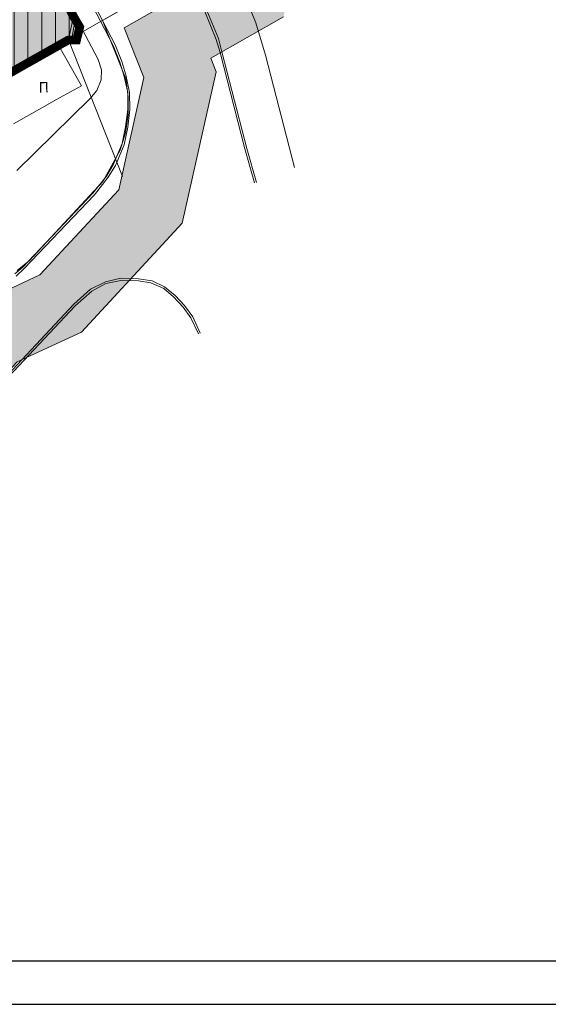
# Model space of a CAD drawing. Units: metres. Extents: x 18 to 1196, y 9 to 539.
# Drawn here: x 358 to 419, y 9 to 123 of the extents above; entities that cross this region are included whole.
import ezdxf

# ---------------------------------------------------------------- set-up
doc = ezdxf.new("R2010")
doc.units = ezdxf.units.M
doc.linetypes.add('ACAD_ISO03W100', pattern=[30, 12, -18])
for name, color, linetype, lineweight in [('001_Granica plana', 37, 'Continuous', 9), ('005_Regulaciona linija', 1, 'Continuous', 50), ('006_Građevinska linija', 250, 'ACAD_ISO03W100', 60), ('101_parcele_granica', 7, 'Continuous', 9), ('104_objekti_granice', 162, 'Continuous', 9), ('107_detalj_linije', 252, 'Continuous', 9)]:
    doc.layers.add(name, color=color, linetype=linetype, lineweight=lineweight)
for name, color, linetype in [('001_Okvir', 7, 'Continuous'), ('003_Građ.zone_granice', 242, 'ACAD_ISO03W100'), ('162_Postojeća spratnost', 7, 'Continuous')]:
    doc.layers.add(name, color=color, linetype=linetype)
for name, color, linetype, lineweight, true_color in [('152A_Stanovanje kod poslovanja', 7, 'Continuous', 9, 0xaf780f), ('154_Planirano-srafura_komercijalne', 7, 'Continuous', 30, 0xfc9fb4), ('154A_Plan.Obj.-srafure_komercijalni', 7, 'Continuous', 9, 0xfa577d)]:
    doc.layers.add(name, color=color, linetype=linetype, lineweight=lineweight, true_color=true_color)
doc.styles.add('Tahoma', font='tahoma.ttf')

msp = doc.modelspace()

# ---------------------------------------------------------------- hatches: boundary and pattern name
at = {"layer": '001_Granica plana', "ltscale": 1}
h = msp.add_hatch(color=33, dxfattribs=at)
h.dxf.hatch_style = 1
h.paths.add_polyline_path([(293.55, 426.38), (277.68, 417.45), (271.62, 413.58), (268.76, 412.88), (258.62, 409.66), (256.75, 411.4), (234.26, 384.24), (229.04, 378.08), (217.91, 364.93), (215.19, 366.23), (208.21, 365.71), (197.95, 362.25), (191.88, 359.96), (170.54, 352.36), (166.1, 351.01), (159.39, 348.54), (154.67, 346.9), (149.79, 345.11), (138.63, 340.85), (126.88, 334.83), (123.6, 332.23), (101.94, 308.61), (98.42, 306.98), (93.56, 301.81), (91.56, 297.69), (91.55, 297.35), (62.1, 265.45), (105.19, 226.77), (103.4, 224.77), (116.64, 212.36), (122.58, 207.08), (128.12, 202.12), (140.52, 191.23), (152.02, 181.08), (165.92, 168.23), (174.77, 160), (185.89, 149.67), (189.97, 145.48), (199.94, 136.6), (209.56, 127.44), (216.42, 120.58), (224.99, 112.9), (233.07, 105.29), (241.36, 97.31), (247.86, 91.63), (258.58, 81.13), (285.34, 55.92), (310.15, 32.65), (333.88, 57.95), (343.84, 68.52), (357.84, 83.48), (365.28, 86.92), (376.89, 99.47), (380.82, 116.94), (380.2, 118.5), (388.58, 123.28), (390.67, 133.57), (389.93, 135.79), (417.74, 169.04), (422.16, 180.39), (428.77, 189.83), (429.2, 190.9), (429.3, 190.82), (450.76, 173.02), (457.3, 180.88), (468.54, 178.67), (482.26, 175.99), (503.99, 171.69), (505.72, 179.76), (507.72, 179.79), (510.35, 176.57), (546.13, 169.38), (576.75, 163.34), (576.71, 163.25), (613.85, 156.05), (625.1, 153.81), (647.01, 149.37), (647.32, 150.88), (691, 142.13), (679.76, 181.01), (666.59, 229.3), (659.75, 254.43), (650.25, 289.78), (646.91, 301.55), (642.52, 318.22), (640.15, 326.99), (635.44, 343.95), (632.58, 354.13), (628.43, 369.7), (623.07, 388.82), (618.7, 405.53), (615.76, 416.36), (612.92, 427.23), (602.63, 465.37), (598.42, 480.88), (589.35, 514.21), (564.71, 509.35), (552.01, 506.99), (539.3, 504.58), (525.52, 502.08), (498.94, 496.98), (496.13, 497.47), (491.91, 497.5), (485.67, 496.58), (476.69, 494.21), (475.09, 493.62), (466.17, 491.32), (438.35, 484.16), (423.69, 480.5), (412.26, 477.58), (405.58, 476.11), (402.75, 475), (395.12, 472.91), (391.99, 472.05), (379.47, 469.2), (368.45, 466.15), (362.14, 463.48), (351.95, 459.38), (331.51, 447.63), (312.86, 436.91), (312.29, 436.58), (312.14, 436.84)])
h.paths.add_polyline_path([(297.47, 419.41), (309.09, 425.95), (309.25, 425.66), (316.83, 429.96), (335.5, 440.69), (355.45, 452.17), (365.19, 456.09), (371.09, 458.58), (381.43, 461.44), (393.94, 464.29), (397.24, 465.2), (405.28, 467.4), (407.92, 468.44), (414.11, 469.79), (425.65, 472.75), (440.31, 476.41), (468.17, 483.57), (477.49, 485.98), (479.1, 486.58), (487.28, 488.73), (492.47, 489.5), (495.41, 489.48), (499.01, 488.85), (526.99, 494.21), (540.76, 496.71), (553.49, 499.13), (566.21, 501.49), (583.59, 504.92), (590.7, 478.78), (594.91, 463.28), (605.19, 425.18), (608.03, 414.31), (610.97, 403.47), (615.35, 386.72), (620.72, 367.59), (624.87, 352.01), (627.74, 341.79), (632.44, 324.87), (634.79, 316.16), (639.2, 299.43), (642.54, 287.65), (652.03, 252.34), (658.87, 227.2), (672.06, 178.85), (679.66, 152.56), (641.12, 160.28), (640.81, 158.79), (626.67, 161.66), (609.97, 164.97), (609.97, 164.95), (588.73, 169.07), (581.96, 170.52), (581.95, 170.46), (547.69, 177.22), (514.73, 183.85), (511.47, 187.83), (499.24, 187.68), (497.82, 181.07), (483.8, 183.84), (470.07, 186.52), (454.19, 189.64), (449.72, 184.27), (434.4, 196.98), (431.05, 199.77), (425.93, 205.47), (425.01, 204.31), (423.74, 201.41), (422.97, 198.64), (421.92, 193.99), (415.05, 184.19), (410.76, 173.17), (381.66, 138.37), (381, 137.32), (382.4, 133.08), (381.46, 128.43), (370.19, 122), (372.47, 116.28), (369.56, 103.32), (360.48, 93.51), (355.34, 91.14), (351.64, 92.4), (348.56, 88.83), (349.79, 86.59), (338, 74), (328.05, 63.43), (309.79, 43.96), (290.82, 61.75), (264.12, 86.89), (253.3, 97.51), (246.76, 103.21), (238.59, 111.08), (230.4, 118.79), (221.92, 126.39), (215.15, 133.17), (205.36, 142.48), (195.5, 151.26), (191.49, 155.4), (180.22, 165.86), (171.36, 174.1), (157.39, 187.02), (145.8, 197.24), (133.43, 208.11), (127.9, 213.05), (122.04, 218.27), (114.58, 225.26), (116.48, 227.38), (112.76, 230.72), (73.48, 265.98), (99.53, 294.2), (99.55, 296.5), (103.72, 300.94), (105.89, 301.07), (130.12, 327.5), (141.89, 333.53), (152.59, 337.62), (157.36, 339.37), (162.08, 341.01), (168.64, 343.42), (173.04, 344.76), (194.63, 352.44), (200.64, 354.71), (209.81, 357.81), (213.67, 358.09), (217.04, 356.48), (219.77, 354.75), (235.15, 372.91), (240.39, 379.1), (257.52, 399.79), (258.71, 398.69), (261.66, 402.24), (270.92, 405.17), (274.81, 406.13), (281.8, 410.58)], flags=16)
h.paths.add_polyline_path([(106.51, 298.8), (106.82, 299.13), (105.98, 299.08)], flags=0)
at = {"layer": '152A_Stanovanje kod poslovanja', "ltscale": 1}
h = msp.add_hatch(dxfattribs=at)
h.set_pattern_fill('ANSI31', color=256, scale=0.5, angle=45)
h.set_pattern_definition([(90, (-7526972.0143, -4825851.058), (-1.58749996593, 3e-16), [])])
h.paths.add_polyline_path([(296.39, 156.33), (298.15, 154.31), (308.5, 142.77), (313.64, 136.89), (321.19, 128.27), (321.38, 128.4), (321.86, 127.97), (326.91, 122.12), (327.44, 121.3), (333.76, 114.19), (339.99, 107.19), (363.78, 120.63), (365.2, 121.44), (365.32, 121.96), (364.34, 123.35), (357.53, 136.37), (357.2, 136.99), (351.06, 148.46), (345.56, 158.79), (341.88, 165.58), (339.63, 169.7), (334.96, 178.87), (333.82, 180.85), (328.34, 191.86), (327.94, 192.17), (321.07, 205.53), (320.88, 205.49), (318.63, 204.09), (295.15, 189.54), (291.84, 186.99), (291.33, 186.5), (288.15, 184.19), (278.44, 177.11), (288.67, 165.29)])
at = {"layer": '154_Planirano-srafura_komercijalne', "ltscale": 1}
msp.add_hatch(color=256, dxfattribs=at).paths.add_polyline_path([(365.32, 121.95), (364.34, 123.35), (357.54, 136.35), (346.59, 129.77), (347.99, 126.91), (350.55, 128.49), (352.35, 124.92), (346.83, 121.77), (338.76, 117.16), (333.87, 114.22), (339.99, 107.19), (340.24, 107.08), (343.78, 108.87), (354.99, 115.28), (362.81, 119.67), (364.07, 120.38), (364.96, 120.47), (365.21, 121.5)])
at = {"layer": '154A_Plan.Obj.-srafure_komercijalni', "ltscale": 1}
h = msp.add_hatch(color=256, dxfattribs=at)
h.dxf.hatch_style = 1
h.paths.add_polyline_path([(362.81, 119.67), (364.07, 120.38), (364.96, 120.47), (365.32, 121.95), (364.59, 123.19), (359.95, 131.99), (359.52, 132.86), (359.04, 133.74), (357.96, 135.83), (357.65, 136.42), (346.59, 129.77), (347.99, 126.91), (349.59, 123.35), (346.83, 121.77), (341.88, 118.94), (340.91, 118.39), (338.76, 117.16), (343.78, 108.87), (354.99, 115.28)])

# ---------------------------------------------------------------- linework, layer by layer
at = {"layer": '001_Granica plana', "ltscale": 1}
msp.add_lwpolyline([(379.68, 129.71), (367.69, 122.87), (370.39, 116.12), (370.67, 114.05), (370.66, 111.97), (370.35, 109.91), (369.75, 107.92), (367.73, 104.29), (359.28, 95.16), (357.84, 94.04)], dxfattribs=at)
at = {"layer": '001_Granica plana', "color": 33, "ltscale": 1, "transparency": 33554687, "flags": 128}
for points in [[(381.46, 128.43), (370.19, 122), (372.47, 116.28), (369.56, 103.32), (360.48, 93.51), (355.34, 91.14), (351.64, 92.4), (348.56, 88.83), (349.79, 86.59), (338, 74), (328.05, 63.43), (309.79, 43.96), (290.82, 61.75), (264.12, 86.89), (253.3, 97.51), (246.76, 103.21), (238.59, 111.08), (230.4, 118.79), (221.92, 126.39)], [(388.58, 123.28), (380.2, 118.5), (380.82, 116.94), (376.89, 99.47), (365.28, 86.92), (357.84, 83.48), (343.84, 68.52), (333.88, 57.95), (310.15, 32.65), (285.34, 55.92), (258.58, 81.13), (247.86, 91.63), (241.36, 97.31), (233.07, 105.29), (224.99, 112.9), (216.42, 120.58), (209.56, 127.44)]]:
    msp.add_lwpolyline(points, dxfattribs=at)
at = {"layer": '001_Okvir'}
for p, q in [((42.96, 14.37), (1067.96, 14.37)), ((17.96, 9.37), (1072.96, 9.37))]:
    msp.add_line(p, q, dxfattribs=at)
at = {"layer": '003_Građ.zone_granice', "ltscale": 0.1, "const_width": 1, "flags": 128}
msp.add_lwpolyline([(355.33, 140.49), (351.29, 148.02), (350.64, 149.22), (349.73, 150.9), (345.79, 158.34), (342.11, 165.14), (339.96, 169.27), (337.89, 173.22), (335.19, 178.42), (334.71, 179.3), (333.59, 181.29), (328.34, 191.84), (327.94, 192.17), (321.13, 205.4), (318.13, 203.78), (295.18, 189.56), (291.95, 187.07), (291.84, 186.99), (291.33, 186.5), (288.15, 184.19), (278.44, 177.11), (288.67, 165.29), (296.39, 156.33), (298.25, 154.33), (308.39, 143.02), (308.6, 142.79), (311.16, 139.86), (313.74, 136.91), (321.29, 128.29), (321.48, 128.42), (321.96, 127.99), (327.01, 122.14), (327.54, 121.32), (329.71, 119.02), (333.5, 114.63), (339.99, 107.19), (340.09, 107.24), (343.28, 109.05), (348.87, 112.2), (362.93, 120.15), (363.78, 120.63), (364.71, 120.63), (365.07, 122.1), (364.39, 123.26), (357.53, 136.36), (357.26, 136.98), (356.12, 139), (355.33, 140.49), (355.33, 140.49)], dxfattribs=at)
at = {"layer": '005_Regulaciona linija', "lineweight": 50, "ltscale": 1, "transparency": 33554687, "flags": 128}
msp.add_lwpolyline([(321.96, 127.99), (327.01, 122.14), (327.54, 121.32), (329.71, 119.02), (333.5, 114.63), (339.99, 107.19), (340.09, 107.24), (343.28, 109.05), (348.87, 112.2), (362.93, 120.15), (363.78, 120.63), (364.71, 120.63), (365.07, 122.1), (364.34, 123.35)], dxfattribs=at)
at = {"layer": '006_Građevinska linija', "ltscale": 0.05, "transparency": 33554687}
msp.add_lwpolyline([(321.96, 127.99), (327.01, 122.14), (327.54, 121.32), (329.71, 119.02), (333.5, 114.63), (339.99, 107.19), (340.09, 107.24), (343.28, 109.05), (348.87, 112.2), (362.93, 120.15), (363.78, 120.63), (364.71, 120.63), (365.07, 122.1), (364.34, 123.35)], dxfattribs=at)
at = {"layer": '101_parcele_granica', "ltscale": 1}
for p, q in [((363.78, 120.63), (376.89, 128.14)), ((364.34, 123.35), (363.78, 120.63)), ((362.93, 120.15), (363.78, 120.63)), ((363.78, 120.63), (370, 104.86)), ((348.87, 112.2), (362.93, 120.15))]:
    msp.add_line(p, q, dxfattribs=at)
at = {"layer": '104_objekti_granice', "ltscale": 1}
for p, q in [((364.07, 120.38), (364.59, 123.19)), ((354.99, 115.28), (362.81, 119.67)), ((364.07, 120.38), (362.81, 119.67)), ((362.81, 119.67), (365.26, 115.33)), ((365.26, 115.33), (362.31, 113.71)), ((362.31, 113.71), (361.03, 112.97)), ((361.03, 112.97), (357.44, 110.93))]:
    msp.add_line(p, q, dxfattribs=at)
at = {"layer": '107_detalj_linije', "color": 252, "ltscale": 1}
for p, q in [((368.92, 119.97), (361.93, 133.49)), ((369.14, 120.04), (362.15, 133.59)), ((385.37, 122.61), (383.89, 126.26)), ((379.49, 123.89), (380.82, 120.68)), ((381.07, 120.77), (379.72, 124)), ((364.59, 123.19), (365.32, 121.95)), ((365.32, 121.95), (364.96, 120.47)), ((367.19, 118.35), (365.32, 121.95)), ((386.5, 118.87), (385.37, 122.61)), ((364.96, 120.47), (364.07, 120.38)), ((380.82, 120.68), (381.27, 119.16)), ((381.47, 119.24), (381.07, 120.77)), ((369.71, 118.04), (368.92, 119.97)), ((369.91, 118.13), (369.14, 120.04)), ((367.59, 117.18), (367.19, 118.35)), ((381.27, 119.16), (384.1, 108.05)), ((384.34, 108.09), (381.47, 119.24)), ((389.84, 105.9), (386.5, 118.87)), ((367.54, 116), (367.59, 117.18)), ((370.17, 116.56), (369.71, 118.04)), ((370.38, 116.6), (369.91, 118.13)), ((367.04, 114.79), (367.54, 116)), ((370.6, 114.54), (370.17, 116.56)), ((370.81, 114.56), (370.38, 116.6)), ((366.24, 113.82), (367.04, 114.79)), ((366.24, 113.82), (357.81, 105.54)), ((370.62, 112.61), (370.6, 114.54)), ((370.84, 112.6), (370.81, 114.56)), ((370.35, 110.58), (370.62, 112.61)), ((370.63, 110.57), (370.84, 112.6)), ((369.96, 108.67), (370.35, 110.58)), ((370.19, 108.53), (370.63, 110.57)), ((368.94, 106.2), (369.96, 108.67)), ((369.19, 106.14), (370.19, 108.53)), ((384.1, 108.05), (385.23, 104.12)), ((385.47, 104.19), (384.34, 108.09)), ((368.16, 104.92), (368.94, 106.2)), ((368.34, 104.78), (369.19, 106.14)), ((366.57, 102.94), (368.16, 104.92)), ((366.76, 102.76), (368.34, 104.78)), ((366.57, 102.94), (358.49, 94.41)), ((366.76, 102.76), (358.65, 94.24)), ((358.49, 94.41), (357.59, 93.65)), ((358.65, 94.24), (357.74, 93.38)), ((368.04, 92.72), (366.32, 91.88)), ((366.47, 91.63), (368.09, 92.52)), ((369.8, 93.14), (368.04, 92.72)), ((368.09, 92.52), (369.82, 92.88)), ((371.86, 93.08), (369.8, 93.14)), ((369.82, 92.88), (371.84, 92.84)), ((371.84, 92.84), (373.28, 92.6)), ((373.44, 92.83), (371.86, 93.08)), ((373.28, 92.6), (374.75, 91.96)), ((374.86, 92.15), (373.44, 92.83)), ((376.08, 91.13), (374.86, 92.15)), ((366.32, 91.88), (364.39, 90.13)), ((364.53, 89.94), (366.47, 91.63)), ((374.75, 91.96), (375.88, 90.97)), ((375.88, 90.97), (377, 89.79)), ((377.16, 89.98), (376.08, 91.13)), ((352.2, 77.12), (364.39, 90.13)), ((364.53, 89.94), (352.38, 76.99)), ((377, 89.79), (377.87, 88.57)), ((378.12, 88.69), (377.16, 89.98)), ((378.96, 86.81), (378.12, 88.69)), ((377.87, 88.57), (378.76, 86.72))]:
    msp.add_line(p, q, dxfattribs=at)

# ---------------------------------------------------------------- texts
at = {"layer": '162_Postojeća spratnost', "ltscale": 1, "insert": (360.32, 115.75), "char_height": 1.2, "width": 1.0526, "attachment_point": 1, "rotation": 0.9615, "style": 'Tahoma'}
msp.add_mtext('{\\fTahoma|b0|i0|c204|p34;П}', dxfattribs=at)

doc.saveas('drawing.dxf')
